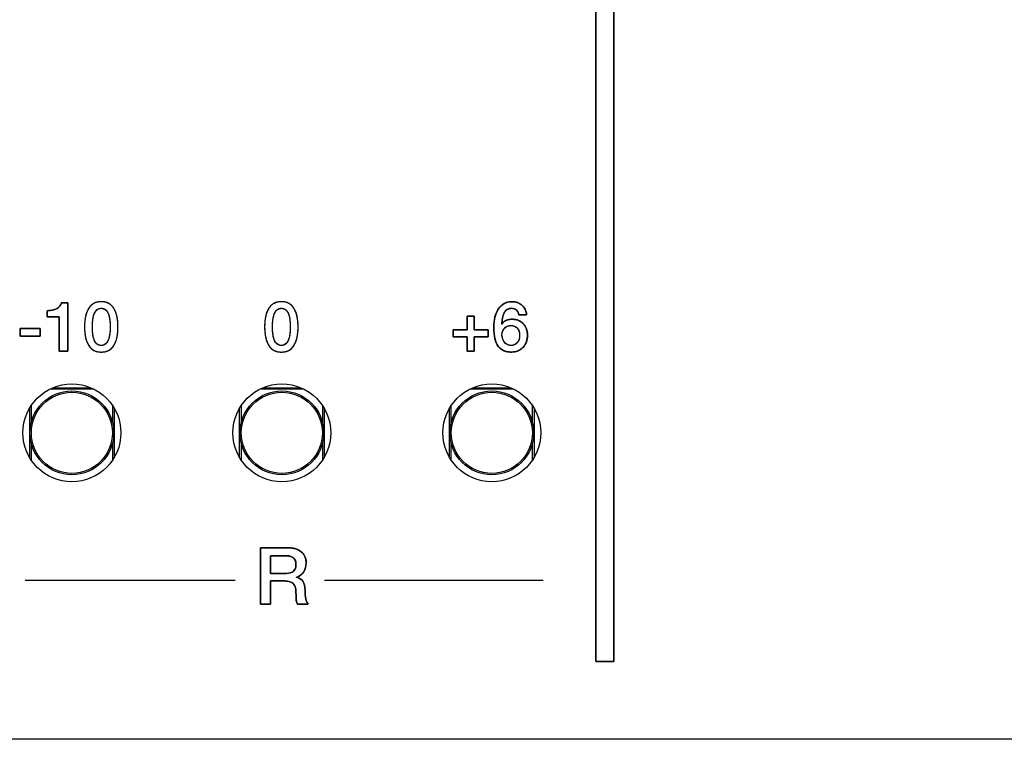
# Model space of a CAD drawing. Units: millimetres. Extents: x 5 to 1169, y 20 to 821.
# Drawn here: x 441 to 477, y 638 to 663 of the extents above; entities that cross this region are included whole.
import ezdxf
from ezdxf.enums import TextEntityAlignment as Align

# ---------------------------------------------------------------- set-up
doc = ezdxf.new("R2010")
doc.units = ezdxf.units.MM
for name, color, linetype in [('00-3497-0101_FRO', 7, 'Continuous'), ('02-0190-0102_GUI', 7, 'Continuous'), ('Default', 7, 'Continuous'), ('Seri', 7, 'Continuous')]:
    doc.layers.add(name, color=color, linetype=linetype)
doc.styles.add('SEACAD_Solid_Edge_ISO', font='txt')
doc.styles.add('SEACAD_Solid_Edge_ISOI', font='seisoi.ttf')
doc.dimstyles.new('UNE', dxfattribs={"dimtxt": 10.5, "dimasz": 10.5, "dimexe": 5.25, "dimexo": 0, "dimgap": 2.625, "dimtad": 1, "dimtxsty": 'SEACAD_Solid_Edge_ISO', "dimblk1": '_SE_FILLED', "dimblk2": '_SE_FILLED', "dimsah": 1, "dimcen": 5.25, "dimadec": 0, "dimazin": 0, "dimtfac": 0.7, "dimtdec": 3, "dimtmove": 0, "dimatfit": 3, "dimfxl": 1, "dimarcsym": 0})

# ---------------------------------------------------------------- blocks, each defined once
blk = doc.blocks.new('SE')
at = {"layer": '00-3497-0101_FRO', "color": 7, "linetype": 'Continuous'}
blk.add_line((606.304, 637.575), (127.704, 637.575), dxfattribs=at)
for centre in [(443.204, 648.525), (450.704, 648.525), (458.204, 648.525)]:
    blk.add_circle(centre, 1.75, dxfattribs=at)
at = {"layer": '02-0190-0102_GUI', "color": 7}
for p, q in [((443.996, 650.086), (442.413, 650.086)), ((442.517, 650.134), (443.892, 650.134)), ((451.496, 650.086), (449.913, 650.086)), ((450.017, 650.134), (451.392, 650.134)), ((458.996, 650.086), (457.413, 650.086)), ((457.517, 650.134), (458.892, 650.134)), ((441.697, 647.636), (441.697, 649.414)), ((441.746, 649.493), (441.746, 648.877)), ((444.662, 648.877), (444.662, 649.493)), ((444.711, 649.414), (444.711, 647.636)), ((449.197, 647.636), (449.197, 649.414)), ((449.246, 649.493), (449.246, 648.877)), ((452.162, 648.877), (452.162, 649.493)), ((452.211, 649.414), (452.211, 647.636)), ((456.697, 647.636), (456.697, 649.414)), ((456.746, 649.493), (456.746, 648.877)), ((459.662, 648.877), (459.662, 649.493)), ((459.711, 649.414), (459.711, 647.636)), ((441.746, 648.173), (441.746, 647.557)), ((444.662, 647.557), (444.662, 648.173)), ((449.246, 648.173), (449.246, 647.557)), ((452.162, 647.557), (452.162, 648.173)), ((456.746, 648.173), (456.746, 647.557)), ((459.662, 647.557), (459.662, 648.173))]:
    blk.add_line(p, q, dxfattribs=at)
at = {"layer": '02-0190-0102_GUI', "color": 7, "linetype": 'Continuous'}
for centre in [(443.204, 648.525), (450.704, 648.525), (458.204, 648.525)]:
    blk.add_circle(centre, 1.5, dxfattribs=at)
at = {"layer": '02-0190-0102_GUI', "color": 7}
for centre in [(443.204, 648.525), (450.704, 648.525), (458.204, 648.525)]:
    blk.add_circle(centre, 1.448, dxfattribs=at)
blk = doc.blocks.new('DMBLK28')
at = {"layer": 'Default', "linetype": 'Continuous'}
for points in [[(136.204, 728.858), (125.704, 727.108), (136.204, 725.358)], [(597.804, 728.858), (597.804, 725.358), (608.304, 727.108)]]:
    blk.add_hatch(color=7, dxfattribs=at).paths.add_polyline_path(points)
at = {"layer": 'Default', "color": 7, "linetype": 'Continuous'}
for p, q in [((125.704, 679.575), (125.704, 732.358)), ((608.304, 659.575), (608.304, 732.358)), ((125.704, 727.108), (608.304, 727.108))]:
    blk.add_line(p, q, dxfattribs=at)
at = {"layer": 'Default', "color": 7, "linetype": 'Continuous', "style": 'SEACAD_Solid_Edge_ISOI'}
blk.add_text('482,6', height=10.5, dxfattribs=at).set_placement((342.957, 740.233), align=Align.TOP_LEFT)
blk = doc.blocks.new('_SE_FILLED')
at = {"color": 0}
blk.add_line((0, 0), (-1, 0), dxfattribs=at)
blk.add_solid([(0, 0), (-1, -0.1665), (-1, 0.1665), (0, 0)], dxfattribs=at)

msp = doc.modelspace()

# ---------------------------------------------------------------- linework, layer by layer
at = {"layer": 'Seri', "color": 7, "linetype": 'Continuous'}
for points, degree, knots in [([(462.567, 640.353), (462.564, 640.353), (462.555, 640.353), (462.541, 640.353), (462.522, 640.353), (462.499, 640.353), (462.472, 640.353), (462.442, 640.353), (462.409, 640.353), (462.374, 640.353), (462.338, 640.353), (462.3, 640.353), (462.261, 640.353), (462.222, 640.353), (462.183, 640.353), (462.145, 640.353), (462.109, 640.353), (462.074, 640.353), (462.041, 640.353), (462.011, 640.353), (461.984, 640.353), (461.961, 640.353), (461.942, 640.353), (461.928, 640.353), (461.92, 640.353), (461.917, 640.353), (461.917, 640.531), (461.917, 641.045), (461.917, 641.866), (461.917, 642.966), (461.917, 644.314), (461.917, 645.881), (461.917, 647.639), (461.917, 649.558), (461.917, 651.608), (461.917, 653.76), (461.917, 655.986), (461.917, 658.255), (461.917, 660.54), (461.917, 662.809), (461.917, 665.035), (461.917, 667.187), (461.917, 669.237), (461.917, 671.156), (461.917, 672.914), (461.917, 674.481), (461.917, 675.829), (461.917, 676.929), (461.917, 677.75), (461.917, 678.264), (461.917, 678.442), (461.92, 678.442), (461.928, 678.442), (461.942, 678.442), (461.961, 678.442), (461.984, 678.442), (462.011, 678.442), (462.041, 678.442), (462.074, 678.442), (462.109, 678.442), (462.145, 678.442), (462.183, 678.442), (462.222, 678.442), (462.261, 678.442), (462.3, 678.442), (462.338, 678.442), (462.374, 678.442), (462.409, 678.442), (462.442, 678.442), (462.472, 678.442), (462.499, 678.442), (462.522, 678.442), (462.541, 678.442), (462.555, 678.442), (462.564, 678.442), (462.567, 678.442), (462.567, 678.264), (462.567, 677.75), (462.567, 676.929), (462.567, 675.829), (462.567, 674.481), (462.567, 672.914), (462.567, 671.156), (462.567, 669.237), (462.567, 667.187), (462.567, 665.035), (462.567, 662.809), (462.567, 660.54), (462.567, 658.255), (462.567, 655.986), (462.567, 653.76), (462.567, 651.608), (462.567, 649.558), (462.567, 647.639), (462.567, 645.881), (462.567, 644.314), (462.567, 642.966), (462.567, 641.866), (462.567, 641.045), (462.567, 640.531), (462.567, 640.353)], 1, [0, 0, 0.000039, 0.000152, 0.000333, 0.000576, 0.000872, 0.001218, 0.001605, 0.002027, 0.002479, 0.002953, 0.003443, 0.003943, 0.004446, 0.004946, 0.005436, 0.00591, 0.006362, 0.006784, 0.007172, 0.007517, 0.007814, 0.008056, 0.008237, 0.00835, 0.008389, 0.010686, 0.017325, 0.027928, 0.042118, 0.059517, 0.079748, 0.102432, 0.127194, 0.153654, 0.181436, 0.210162, 0.239454, 0.268935, 0.298227, 0.326953, 0.354735, 0.381195, 0.405957, 0.428642, 0.448872, 0.466272, 0.480461, 0.491064, 0.497703, 0.5, 0.500039, 0.500152, 0.500333, 0.500576, 0.500872, 0.501218, 0.501605, 0.502027, 0.502479, 0.502953, 0.503443, 0.503943, 0.504446, 0.504946, 0.505436, 0.50591, 0.506362, 0.506784, 0.507172, 0.507517, 0.507814, 0.508056, 0.508237, 0.50835, 0.508389, 0.510686, 0.517325, 0.527928, 0.542118, 0.559517, 0.579748, 0.602432, 0.627194, 0.653654, 0.681436, 0.710162, 0.739454, 0.768935, 0.798227, 0.826953, 0.854735, 0.881195, 0.905957, 0.928642, 0.948872, 0.966272, 0.980461, 0.991064, 0.997703, 1, 1]), ([(443.055, 651.446), (443.049, 651.446), (443.034, 651.446), (443.01, 651.446), (442.98, 651.446), (442.946, 651.446), (442.91, 651.446), (442.873, 651.446), (442.838, 651.446), (442.805, 651.446), (442.778, 651.446), (442.759, 651.446), (442.748, 651.446), (442.746, 651.451), (442.746, 651.494), (442.747, 651.573), (442.747, 651.679), (442.747, 651.806), (442.747, 651.946), (442.748, 652.092), (442.748, 652.236), (442.748, 652.371), (442.748, 652.488), (442.749, 652.582), (442.749, 652.643), (442.749, 652.666), (442.741, 652.666), (442.72, 652.666), (442.687, 652.666), (442.646, 652.666), (442.599, 652.666), (442.549, 652.666), (442.498, 652.666), (442.45, 652.666), (442.405, 652.666), (442.368, 652.666), (442.341, 652.666), (442.326, 652.666), (442.324, 652.667), (442.324, 652.674), (442.324, 652.689), (442.324, 652.708), (442.324, 652.731), (442.324, 652.757), (442.324, 652.783), (442.324, 652.81), (442.324, 652.834), (442.324, 652.855), (442.324, 652.873), (442.324, 652.884), (442.324, 652.888), (442.357, 652.888), (442.389, 652.89), (442.419, 652.892), (442.449, 652.895), (442.478, 652.899), (442.506, 652.905), (442.533, 652.911), (442.559, 652.918), (442.584, 652.926), (442.608, 652.934), (442.631, 652.944), (442.653, 652.955), (442.674, 652.967), (442.694, 652.979), (442.712, 652.992), (442.73, 653.007), (442.746, 653.022), (442.761, 653.038), (442.774, 653.055), (442.786, 653.072), (442.797, 653.091), (442.807, 653.111), (442.815, 653.131), (442.822, 653.152), (442.828, 653.174), (442.832, 653.174), (442.843, 653.174), (442.861, 653.174), (442.883, 653.174), (442.908, 653.174), (442.935, 653.174), (442.962, 653.174), (442.988, 653.174), (443.012, 653.174), (443.031, 653.174), (443.046, 653.174), (443.054, 653.174), (443.055, 653.166), (443.055, 653.106), (443.055, 652.994), (443.055, 652.844), (443.055, 652.663), (443.055, 652.465), (443.055, 652.258), (443.055, 652.054), (443.055, 651.863), (443.055, 651.697), (443.055, 651.564), (443.055, 651.477), (443.055, 651.446)], 1, [0, 0, 0.001179, 0.004452, 0.009419, 0.015682, 0.022841, 0.030499, 0.038257, 0.045716, 0.052477, 0.058141, 0.062311, 0.064587, 0.065822, 0.074815, 0.091292, 0.113678, 0.140395, 0.16987, 0.200527, 0.230789, 0.259083, 0.283831, 0.303459, 0.316391, 0.321052, 0.322675, 0.327177, 0.33401, 0.342626, 0.352476, 0.363012, 0.373685, 0.383946, 0.393248, 0.401041, 0.406778, 0.409909, 0.410379, 0.412017, 0.415019, 0.419096, 0.423963, 0.429331, 0.434915, 0.440427, 0.445581, 0.450089, 0.453664, 0.456019, 0.456868, 0.463745, 0.470423, 0.476911, 0.483214, 0.489341, 0.4953, 0.501099, 0.506749, 0.51226, 0.517644, 0.522911, 0.528076, 0.533143, 0.538077, 0.54289, 0.547602, 0.552233, 0.556805, 0.561341, 0.565864, 0.570397, 0.574964, 0.579588, 0.58429, 0.589092, 0.58996, 0.592368, 0.596024, 0.600633, 0.605903, 0.611539, 0.617249, 0.622738, 0.627714, 0.631883, 0.634952, 0.636627, 0.638339, 0.651083, 0.674431, 0.706151, 0.74401, 0.785776, 0.829216, 0.872098, 0.912189, 0.947258, 0.975071, 0.993396, 1, 1]), ([(442.324, 652.888), (442.462, 652.888), (442.576, 652.912), (442.664, 652.961), (442.752, 653.009), (442.806, 653.08), (442.828, 653.174)], 3, [0, 0, 0, 0, 0.5, 0.5, 0.5, 1, 1, 1, 1]), ([(444.85, 652.31), (444.85, 652.02), (444.801, 651.798), (444.702, 651.643), (444.603, 651.488), (444.454, 651.411), (444.253, 651.411), (444.055, 651.411), (443.906, 651.489), (443.806, 651.644), (443.705, 651.8), (443.655, 652.022), (443.655, 652.31), (443.655, 652.598), (443.705, 652.82), (443.806, 652.975), (443.906, 653.131), (444.056, 653.209), (444.255, 653.209), (444.453, 653.209), (444.601, 653.131), (444.701, 652.974), (444.801, 652.818), (444.85, 652.596), (444.85, 652.31)], 3, [0, 0, 0, 0, 0.125, 0.125, 0.125, 0.25, 0.25, 0.25, 0.375, 0.375, 0.375, 0.5, 0.5, 0.5, 0.625, 0.625, 0.625, 0.75, 0.75, 0.75, 0.875, 0.875, 0.875, 1, 1, 1, 1]), ([(444.85, 652.31), (444.849, 652.242), (444.847, 652.176), (444.842, 652.113), (444.835, 652.053), (444.827, 651.995), (444.816, 651.939), (444.804, 651.887), (444.79, 651.837), (444.774, 651.789), (444.755, 651.744), (444.736, 651.702), (444.714, 651.662), (444.69, 651.625), (444.664, 651.591), (444.637, 651.56), (444.607, 651.531), (444.576, 651.506), (444.542, 651.484), (444.507, 651.465), (444.469, 651.448), (444.43, 651.435), (444.389, 651.424), (444.345, 651.417), (444.3, 651.413), (444.253, 651.411), (444.206, 651.413), (444.162, 651.417), (444.119, 651.424), (444.078, 651.435), (444.039, 651.448), (444.002, 651.465), (443.967, 651.484), (443.933, 651.507), (443.902, 651.532), (443.872, 651.56), (443.844, 651.592), (443.818, 651.626), (443.794, 651.663), (443.772, 651.703), (443.752, 651.746), (443.733, 651.791), (443.717, 651.838), (443.702, 651.888), (443.69, 651.941), (443.679, 651.996), (443.671, 652.054), (443.664, 652.114), (443.659, 652.177), (443.656, 652.242), (443.655, 652.31), (443.656, 652.378), (443.659, 652.443), (443.664, 652.506), (443.671, 652.566), (443.679, 652.624), (443.69, 652.679), (443.702, 652.732), (443.717, 652.782), (443.733, 652.829), (443.752, 652.874), (443.772, 652.917), (443.794, 652.956), (443.818, 652.994), (443.844, 653.028), (443.872, 653.059), (443.902, 653.088), (443.933, 653.113), (443.967, 653.136), (444.003, 653.155), (444.04, 653.172), (444.079, 653.185), (444.12, 653.195), (444.163, 653.203), (444.208, 653.207), (444.255, 653.209), (444.302, 653.207), (444.346, 653.203), (444.389, 653.195), (444.43, 653.185), (444.469, 653.171), (444.506, 653.155), (444.541, 653.135), (444.574, 653.113), (444.606, 653.087), (444.635, 653.059), (444.663, 653.027), (444.689, 652.993), (444.713, 652.955), (444.735, 652.915), (444.755, 652.873), (444.773, 652.828), (444.789, 652.78), (444.803, 652.73), (444.816, 652.677), (444.826, 652.622), (444.835, 652.565), (444.842, 652.505), (444.847, 652.442), (444.849, 652.377), (444.85, 652.31)], 1, [0, 0, 0.013987, 0.027454, 0.040413, 0.052879, 0.064866, 0.076393, 0.087481, 0.098151, 0.10843, 0.118345, 0.127928, 0.137214, 0.146236, 0.154995, 0.163536, 0.171916, 0.180198, 0.188444, 0.196719, 0.205087, 0.213609, 0.222343, 0.231345, 0.240663, 0.250342, 0.259873, 0.269063, 0.277956, 0.286603, 0.29506, 0.303384, 0.311637, 0.319883, 0.328184, 0.336602, 0.345196, 0.354022, 0.36312, 0.372471, 0.382103, 0.392053, 0.402352, 0.413029, 0.42411, 0.435617, 0.447571, 0.459991, 0.472893, 0.486292, 0.500202, 0.514111, 0.52751, 0.540412, 0.552832, 0.564786, 0.576294, 0.587374, 0.598051, 0.60835, 0.6183, 0.627933, 0.637283, 0.646381, 0.655212, 0.663815, 0.672248, 0.68057, 0.688844, 0.697133, 0.7055, 0.714006, 0.72271, 0.731667, 0.740926, 0.750533, 0.760058, 0.76924, 0.778125, 0.786764, 0.795211, 0.803527, 0.811772, 0.820011, 0.828308, 0.836724, 0.845319, 0.85415, 0.863258, 0.872618, 0.882256, 0.892206, 0.9025, 0.913164, 0.924224, 0.935703, 0.947619, 0.959992, 0.972837, 0.986169, 1, 1]), ([(451.284, 652.31), (451.284, 652.02), (451.234, 651.798), (451.135, 651.643), (451.037, 651.488), (450.887, 651.411), (450.686, 651.411), (450.488, 651.411), (450.339, 651.489), (450.239, 651.644), (450.139, 651.8), (450.088, 652.022), (450.088, 652.31), (450.088, 652.598), (450.139, 652.82), (450.239, 652.975), (450.339, 653.131), (450.489, 653.209), (450.688, 653.209), (450.886, 653.209), (451.035, 653.131), (451.134, 652.974), (451.234, 652.818), (451.284, 652.596), (451.284, 652.31)], 3, [0, 0, 0, 0, 0.125, 0.125, 0.125, 0.25, 0.25, 0.25, 0.375, 0.375, 0.375, 0.5, 0.5, 0.5, 0.625, 0.625, 0.625, 0.75, 0.75, 0.75, 0.875, 0.875, 0.875, 1, 1, 1, 1]), ([(451.284, 652.31), (451.283, 652.242), (451.28, 652.176), (451.275, 652.113), (451.268, 652.053), (451.26, 651.995), (451.249, 651.939), (451.237, 651.887), (451.223, 651.837), (451.207, 651.789), (451.189, 651.744), (451.169, 651.702), (451.147, 651.662), (451.123, 651.625), (451.098, 651.591), (451.07, 651.56), (451.04, 651.531), (451.009, 651.506), (450.975, 651.484), (450.94, 651.465), (450.902, 651.448), (450.863, 651.435), (450.822, 651.424), (450.778, 651.417), (450.733, 651.413), (450.686, 651.411), (450.639, 651.413), (450.595, 651.417), (450.552, 651.424), (450.511, 651.435), (450.472, 651.448), (450.435, 651.465), (450.4, 651.484), (450.366, 651.507), (450.335, 651.532), (450.305, 651.56), (450.277, 651.592), (450.251, 651.626), (450.227, 651.663), (450.205, 651.703), (450.185, 651.746), (450.166, 651.791), (450.15, 651.838), (450.136, 651.888), (450.123, 651.941), (450.112, 651.996), (450.104, 652.054), (450.097, 652.114), (450.092, 652.177), (450.089, 652.242), (450.088, 652.31), (450.089, 652.378), (450.092, 652.443), (450.097, 652.506), (450.104, 652.566), (450.112, 652.624), (450.123, 652.679), (450.136, 652.732), (450.15, 652.782), (450.166, 652.829), (450.185, 652.874), (450.205, 652.917), (450.227, 652.956), (450.251, 652.994), (450.277, 653.028), (450.305, 653.059), (450.335, 653.088), (450.367, 653.113), (450.4, 653.136), (450.436, 653.155), (450.473, 653.172), (450.512, 653.185), (450.554, 653.195), (450.597, 653.203), (450.642, 653.207), (450.688, 653.209), (450.735, 653.207), (450.779, 653.203), (450.822, 653.195), (450.863, 653.185), (450.902, 653.171), (450.939, 653.155), (450.974, 653.135), (451.008, 653.113), (451.039, 653.087), (451.069, 653.059), (451.096, 653.027), (451.122, 652.993), (451.146, 652.955), (451.168, 652.915), (451.188, 652.873), (451.206, 652.828), (451.222, 652.78), (451.237, 652.73), (451.249, 652.677), (451.26, 652.622), (451.268, 652.565), (451.275, 652.505), (451.28, 652.442), (451.283, 652.377), (451.284, 652.31)], 1, [0, 0, 0.013987, 0.027454, 0.040413, 0.052879, 0.064866, 0.076393, 0.087481, 0.098151, 0.10843, 0.118345, 0.127928, 0.137214, 0.146236, 0.154995, 0.163536, 0.171916, 0.180198, 0.188444, 0.196719, 0.205087, 0.213609, 0.222343, 0.231345, 0.240663, 0.250342, 0.259873, 0.269063, 0.277956, 0.286603, 0.29506, 0.303384, 0.311637, 0.319883, 0.328184, 0.336602, 0.345196, 0.354022, 0.36312, 0.372471, 0.382103, 0.392053, 0.402352, 0.413029, 0.42411, 0.435617, 0.447571, 0.459991, 0.472893, 0.486292, 0.500202, 0.514111, 0.52751, 0.540412, 0.552832, 0.564786, 0.576294, 0.587374, 0.598051, 0.60835, 0.6183, 0.627933, 0.637283, 0.646381, 0.655212, 0.663815, 0.672248, 0.68057, 0.688844, 0.697133, 0.7055, 0.714006, 0.72271, 0.731667, 0.740926, 0.750533, 0.760058, 0.76924, 0.778125, 0.786764, 0.795211, 0.803527, 0.811772, 0.820011, 0.828308, 0.836724, 0.845319, 0.85415, 0.863258, 0.872618, 0.882256, 0.892206, 0.9025, 0.913164, 0.924224, 0.935703, 0.947619, 0.959992, 0.972837, 0.986169, 1, 1]), ([(459.477, 652.011), (459.477, 651.833), (459.424, 651.689), (459.318, 651.578), (459.211, 651.467), (459.072, 651.411), (458.899, 651.411), (458.692, 651.411), (458.537, 651.479), (458.435, 651.614), (458.328, 651.755), (458.274, 651.98), (458.274, 652.288), (458.274, 652.568), (458.331, 652.791), (458.445, 652.958), (458.558, 653.125), (458.718, 653.209), (458.924, 653.209), (459.057, 653.209), (459.171, 653.17), (459.267, 653.093), (459.372, 653.007), (459.432, 652.889), (459.447, 652.737)], 3, [0, 0, 0, 0, 0.125, 0.125, 0.125, 0.25, 0.25, 0.25, 0.375, 0.375, 0.375, 0.5, 0.5, 0.5, 0.625, 0.625, 0.625, 0.75, 0.75, 0.75, 0.875, 0.875, 0.875, 1, 1, 1, 1]), ([(459.477, 652.011), (459.472, 651.923), (459.458, 651.841), (459.435, 651.765), (459.403, 651.695), (459.362, 651.63), (459.311, 651.571), (459.253, 651.52), (459.19, 651.479), (459.121, 651.448), (459.046, 651.426), (458.965, 651.414), (458.874, 651.411), (458.775, 651.42), (458.685, 651.44), (458.605, 651.472), (458.533, 651.516), (458.47, 651.571), (458.416, 651.64), (458.369, 651.724), (458.332, 651.823), (458.304, 651.937), (458.285, 652.064), (458.276, 652.207), (458.275, 652.354), (458.285, 652.487), (458.304, 652.61), (458.334, 652.724), (458.373, 652.828), (458.422, 652.922), (458.48, 653.006), (458.547, 653.075), (458.621, 653.13), (458.704, 653.171), (458.795, 653.197), (458.893, 653.208), (458.971, 653.207), (459.035, 653.199), (459.096, 653.184), (459.153, 653.163), (459.207, 653.135), (459.258, 653.1), (459.309, 653.055), (459.352, 653.004), (459.387, 652.947), (459.415, 652.884), (459.435, 652.816), (459.447, 652.742), (459.428, 652.737), (459.375, 652.737), (459.306, 652.737), (459.237, 652.737), (459.185, 652.737), (459.165, 652.74), (459.157, 652.78), (459.146, 652.817), (459.132, 652.849), (459.115, 652.877), (459.096, 652.902), (459.074, 652.922), (459.05, 652.939), (459.025, 652.952), (458.998, 652.962), (458.97, 652.97), (458.94, 652.973), (458.899, 652.974), (458.837, 652.966), (458.782, 652.947), (458.733, 652.918), (458.691, 652.878), (458.655, 652.828), (458.63, 652.778), (458.614, 652.731), (458.599, 652.674), (458.585, 652.607), (458.573, 652.53), (458.563, 652.443), (458.567, 652.413), (458.584, 652.436), (458.6, 652.457), (458.616, 652.474), (458.631, 652.488), (458.645, 652.499), (458.676, 652.519), (458.719, 652.541), (458.764, 652.558), (458.813, 652.57), (458.865, 652.578), (458.92, 652.581), (458.995, 652.579), (459.071, 652.567), (459.141, 652.547), (459.206, 652.517), (459.266, 652.478), (459.32, 652.43), (459.368, 652.374), (459.407, 652.313), (459.438, 652.246), (459.459, 652.173), (459.472, 652.095), (459.477, 652.011)], 1, [0, 0, 0.012707, 0.024728, 0.036239, 0.047437, 0.058537, 0.069757, 0.080864, 0.091798, 0.102797, 0.114097, 0.125916, 0.138984, 0.153357, 0.166684, 0.179247, 0.191381, 0.203458, 0.216087, 0.23004, 0.245325, 0.262204, 0.280869, 0.301467, 0.322741, 0.342047, 0.36011, 0.377078, 0.393125, 0.408459, 0.423198, 0.437111, 0.450509, 0.463809, 0.477436, 0.491786, 0.503022, 0.512355, 0.521397, 0.530269, 0.539102, 0.548028, 0.55775, 0.567446, 0.577141, 0.587036, 0.597321, 0.608166, 0.610969, 0.618546, 0.628522, 0.638497, 0.646074, 0.648947, 0.654931, 0.660442, 0.665536, 0.670285, 0.674777, 0.679112, 0.683336, 0.687488, 0.691626, 0.695811, 0.700101, 0.706036, 0.715071, 0.723522, 0.73174, 0.740105, 0.748978, 0.757148, 0.764327, 0.772828, 0.782688, 0.793934, 0.806581, 0.811048, 0.815249, 0.819023, 0.822383, 0.825345, 0.827929, 0.833223, 0.840168, 0.847244, 0.854538, 0.862125, 0.870076, 0.880883, 0.891936, 0.902531, 0.912873, 0.923182, 0.933683, 0.944314, 0.954846, 0.965485, 0.976435, 0.987885, 1, 1]), ([(444.571, 652.31), (444.571, 652.524), (444.546, 652.688), (444.495, 652.803), (444.444, 652.917), (444.363, 652.974), (444.253, 652.974), (444.146, 652.974), (444.066, 652.917), (444.014, 652.801), (443.963, 652.686), (443.937, 652.522), (443.937, 652.31), (443.937, 652.096), (443.962, 651.932), (444.013, 651.817), (444.064, 651.703), (444.145, 651.646), (444.255, 651.646), (444.362, 651.646), (444.442, 651.703), (444.494, 651.819), (444.545, 651.934), (444.571, 652.098), (444.571, 652.31)], 3, [0, 0, 0, 0, 0.125, 0.125, 0.125, 0.25, 0.25, 0.25, 0.375, 0.375, 0.375, 0.5, 0.5, 0.5, 0.625, 0.625, 0.625, 0.75, 0.75, 0.75, 0.875, 0.875, 0.875, 1, 1, 1, 1]), ([(444.571, 652.31), (444.571, 652.36), (444.569, 652.409), (444.567, 652.455), (444.563, 652.5), (444.559, 652.543), (444.554, 652.584), (444.547, 652.623), (444.54, 652.66), (444.532, 652.695), (444.522, 652.728), (444.512, 652.759), (444.501, 652.789), (444.488, 652.816), (444.475, 652.841), (444.461, 652.864), (444.445, 652.885), (444.428, 652.904), (444.41, 652.92), (444.391, 652.935), (444.371, 652.947), (444.35, 652.957), (444.327, 652.964), (444.303, 652.97), (444.279, 652.973), (444.253, 652.974), (444.228, 652.973), (444.204, 652.97), (444.18, 652.964), (444.158, 652.957), (444.138, 652.947), (444.118, 652.934), (444.099, 652.92), (444.081, 652.903), (444.065, 652.885), (444.049, 652.864), (444.034, 652.84), (444.021, 652.815), (444.008, 652.787), (443.997, 652.758), (443.986, 652.726), (443.977, 652.693), (443.968, 652.658), (443.961, 652.621), (443.955, 652.582), (443.949, 652.542), (443.945, 652.499), (443.941, 652.454), (443.939, 652.408), (443.937, 652.36), (443.937, 652.31), (443.937, 652.26), (443.939, 652.211), (443.941, 652.164), (443.944, 652.12), (443.949, 652.077), (443.954, 652.036), (443.961, 651.997), (443.968, 651.96), (443.976, 651.925), (443.986, 651.892), (443.996, 651.861), (444.007, 651.831), (444.02, 651.804), (444.033, 651.779), (444.047, 651.755), (444.063, 651.735), (444.08, 651.716), (444.098, 651.699), (444.117, 651.685), (444.137, 651.673), (444.158, 651.663), (444.181, 651.656), (444.205, 651.65), (444.229, 651.647), (444.255, 651.646), (444.28, 651.647), (444.304, 651.65), (444.328, 651.656), (444.349, 651.663), (444.37, 651.673), (444.39, 651.685), (444.409, 651.7), (444.427, 651.716), (444.443, 651.735), (444.459, 651.756), (444.474, 651.78), (444.487, 651.805), (444.5, 651.833), (444.511, 651.862), (444.522, 651.894), (444.531, 651.927), (444.539, 651.962), (444.547, 651.999), (444.553, 652.038), (444.559, 652.078), (444.563, 652.121), (444.567, 652.165), (444.569, 652.212), (444.571, 652.26), (444.571, 652.31)], 1, [0, 0, 0.015439, 0.030299, 0.044585, 0.058307, 0.071472, 0.08409, 0.096172, 0.107731, 0.118782, 0.12934, 0.139426, 0.14906, 0.158263, 0.167024, 0.175376, 0.18337, 0.191065, 0.198527, 0.205827, 0.213041, 0.220248, 0.227529, 0.23496, 0.242612, 0.250554, 0.258264, 0.265713, 0.272968, 0.280105, 0.287201, 0.294335, 0.301586, 0.309027, 0.316728, 0.324751, 0.33315, 0.341973, 0.35125, 0.360947, 0.371079, 0.381666, 0.39273, 0.404285, 0.416347, 0.428929, 0.442042, 0.455697, 0.469902, 0.484665, 0.499994, 0.515433, 0.530293, 0.54458, 0.558302, 0.571468, 0.584087, 0.596172, 0.607734, 0.618789, 0.629353, 0.639445, 0.649087, 0.658291, 0.667047, 0.675394, 0.683385, 0.691078, 0.698538, 0.705836, 0.71305, 0.720257, 0.727537, 0.734968, 0.74262, 0.750562, 0.758272, 0.765721, 0.772976, 0.780112, 0.787206, 0.794339, 0.801589, 0.80903, 0.816731, 0.824755, 0.833157, 0.841984, 0.851263, 0.860958, 0.871088, 0.881675, 0.892737, 0.904292, 0.916353, 0.928935, 0.942048, 0.955703, 0.969908, 0.984671, 1, 1]), ([(451.004, 652.31), (451.004, 652.524), (450.979, 652.688), (450.928, 652.803), (450.877, 652.917), (450.796, 652.974), (450.686, 652.974), (450.579, 652.974), (450.5, 652.917), (450.448, 652.801), (450.396, 652.686), (450.37, 652.522), (450.37, 652.31), (450.37, 652.096), (450.395, 651.932), (450.446, 651.817), (450.497, 651.703), (450.578, 651.646), (450.688, 651.646), (450.795, 651.646), (450.875, 651.703), (450.927, 651.819), (450.979, 651.934), (451.004, 652.098), (451.004, 652.31)], 3, [0, 0, 0, 0, 0.125, 0.125, 0.125, 0.25, 0.25, 0.25, 0.375, 0.375, 0.375, 0.5, 0.5, 0.5, 0.625, 0.625, 0.625, 0.75, 0.75, 0.75, 0.875, 0.875, 0.875, 1, 1, 1, 1]), ([(451.004, 652.31), (451.004, 652.36), (451.002, 652.409), (451, 652.455), (450.997, 652.5), (450.992, 652.543), (450.987, 652.584), (450.98, 652.623), (450.973, 652.66), (450.965, 652.695), (450.955, 652.728), (450.945, 652.759), (450.934, 652.789), (450.922, 652.816), (450.908, 652.841), (450.894, 652.864), (450.878, 652.885), (450.861, 652.904), (450.843, 652.92), (450.824, 652.935), (450.804, 652.947), (450.783, 652.957), (450.76, 652.964), (450.737, 652.97), (450.712, 652.973), (450.686, 652.974), (450.661, 652.973), (450.637, 652.97), (450.614, 652.964), (450.592, 652.957), (450.571, 652.947), (450.551, 652.934), (450.532, 652.92), (450.514, 652.903), (450.498, 652.885), (450.482, 652.864), (450.468, 652.84), (450.454, 652.815), (450.442, 652.787), (450.43, 652.758), (450.42, 652.726), (450.41, 652.693), (450.402, 652.658), (450.394, 652.621), (450.388, 652.582), (450.382, 652.542), (450.378, 652.499), (450.374, 652.454), (450.372, 652.408), (450.37, 652.36), (450.37, 652.31), (450.37, 652.26), (450.372, 652.211), (450.374, 652.164), (450.378, 652.12), (450.382, 652.077), (450.387, 652.036), (450.394, 651.997), (450.401, 651.96), (450.41, 651.925), (450.419, 651.892), (450.429, 651.861), (450.44, 651.831), (450.453, 651.804), (450.466, 651.779), (450.481, 651.755), (450.496, 651.735), (450.513, 651.716), (450.531, 651.699), (450.55, 651.685), (450.57, 651.673), (450.592, 651.663), (450.614, 651.656), (450.638, 651.65), (450.663, 651.647), (450.688, 651.646), (450.714, 651.647), (450.738, 651.65), (450.761, 651.656), (450.783, 651.663), (450.804, 651.673), (450.823, 651.685), (450.842, 651.7), (450.86, 651.716), (450.877, 651.735), (450.892, 651.756), (450.907, 651.78), (450.92, 651.805), (450.933, 651.833), (450.944, 651.862), (450.955, 651.894), (450.964, 651.927), (450.973, 651.962), (450.98, 651.999), (450.987, 652.038), (450.992, 652.078), (450.996, 652.121), (451, 652.165), (451.002, 652.212), (451.004, 652.26), (451.004, 652.31)], 1, [0, 0, 0.015439, 0.030299, 0.044585, 0.058307, 0.071472, 0.08409, 0.096172, 0.107731, 0.118782, 0.12934, 0.139426, 0.14906, 0.158263, 0.167024, 0.175376, 0.18337, 0.191065, 0.198527, 0.205827, 0.213041, 0.220248, 0.227529, 0.23496, 0.242612, 0.250554, 0.258264, 0.265713, 0.272968, 0.280105, 0.287201, 0.294335, 0.301586, 0.309027, 0.316728, 0.324751, 0.33315, 0.341973, 0.35125, 0.360947, 0.371079, 0.381666, 0.39273, 0.404285, 0.416347, 0.428929, 0.442042, 0.455697, 0.469902, 0.484665, 0.499994, 0.515433, 0.530293, 0.54458, 0.558302, 0.571468, 0.584087, 0.596172, 0.607734, 0.618789, 0.629353, 0.639445, 0.649087, 0.658291, 0.667047, 0.675394, 0.683385, 0.691078, 0.698538, 0.705836, 0.71305, 0.720257, 0.727537, 0.734968, 0.74262, 0.750562, 0.758272, 0.765721, 0.772976, 0.780112, 0.787206, 0.794339, 0.801589, 0.80903, 0.816731, 0.824755, 0.833157, 0.841984, 0.851263, 0.860958, 0.871088, 0.881675, 0.892737, 0.904292, 0.916353, 0.928935, 0.942048, 0.955703, 0.969908, 0.984671, 1, 1]), ([(459.166, 652.737), (459.152, 652.821), (459.123, 652.882), (459.078, 652.919), (459.033, 652.956), (458.98, 652.974), (458.919, 652.974), (458.787, 652.974), (458.693, 652.914), (458.637, 652.794), (458.603, 652.72), (458.576, 652.588), (458.558, 652.399), (458.593, 652.452), (458.623, 652.486), (458.65, 652.503), (458.727, 652.555), (458.822, 652.582), (458.934, 652.582), (459.095, 652.582), (459.226, 652.529), (459.326, 652.424), (459.427, 652.318), (459.477, 652.181), (459.477, 652.011)], 3, [0, 0, 0, 0, 0.125, 0.125, 0.125, 0.25, 0.25, 0.25, 0.375, 0.375, 0.375, 0.5, 0.5, 0.5, 0.625, 0.625, 0.625, 0.75, 0.75, 0.75, 0.875, 0.875, 0.875, 1, 1, 1, 1]), ([(457.324, 652.201), (457.324, 652.221), (457.324, 652.273), (457.324, 652.347), (457.324, 652.433), (457.324, 652.521), (457.324, 652.601), (457.324, 652.661), (457.324, 652.693), (457.328, 652.695), (457.35, 652.695), (457.384, 652.695), (457.427, 652.695), (457.472, 652.695), (457.515, 652.695), (457.549, 652.695), (457.571, 652.695), (457.575, 652.693), (457.575, 652.661), (457.575, 652.601), (457.575, 652.521), (457.575, 652.433), (457.575, 652.347), (457.575, 652.273), (457.575, 652.221), (457.575, 652.201), (457.595, 652.201), (457.647, 652.201), (457.722, 652.201), (457.809, 652.201), (457.897, 652.201), (457.977, 652.201), (458.038, 652.201), (458.069, 652.201), (458.072, 652.197), (458.072, 652.175), (458.072, 652.14), (458.072, 652.098), (458.072, 652.053), (458.072, 652.01), (458.072, 651.976), (458.072, 651.954), (458.069, 651.949), (458.038, 651.949), (457.977, 651.949), (457.897, 651.949), (457.809, 651.949), (457.722, 651.949), (457.647, 651.949), (457.595, 651.949), (457.575, 651.949), (457.575, 651.93), (457.575, 651.877), (457.575, 651.801), (457.575, 651.714), (457.575, 651.625), (457.575, 651.544), (457.575, 651.483), (457.575, 651.45), (457.571, 651.448), (457.549, 651.448), (457.515, 651.448), (457.472, 651.448), (457.427, 651.448), (457.384, 651.448), (457.35, 651.448), (457.328, 651.448), (457.324, 651.45), (457.324, 651.483), (457.324, 651.544), (457.324, 651.625), (457.324, 651.714), (457.324, 651.801), (457.324, 651.877), (457.324, 651.93), (457.324, 651.949), (457.304, 651.949), (457.251, 651.949), (457.177, 651.949), (457.09, 651.949), (457.002, 651.949), (456.922, 651.949), (456.861, 651.949), (456.829, 651.949), (456.827, 651.954), (456.827, 651.976), (456.827, 652.01), (456.827, 652.053), (456.827, 652.098), (456.827, 652.14), (456.827, 652.175), (456.827, 652.197), (456.829, 652.201), (456.861, 652.201), (456.922, 652.201), (457.002, 652.201), (457.09, 652.201), (457.177, 652.201), (457.251, 652.201), (457.304, 652.201), (457.324, 652.201)], 1, [0, 0, 0.00395, 0.014427, 0.02937, 0.046717, 0.064408, 0.080381, 0.092576, 0.098931, 0.099962, 0.104313, 0.111292, 0.119847, 0.128928, 0.137484, 0.144462, 0.148813, 0.149845, 0.1562, 0.168394, 0.184368, 0.202058, 0.219406, 0.234348, 0.244825, 0.248776, 0.252745, 0.263273, 0.278288, 0.29572, 0.313496, 0.329547, 0.341801, 0.348187, 0.349219, 0.353568, 0.360544, 0.369096, 0.378174, 0.386726, 0.393702, 0.398051, 0.399083, 0.405469, 0.417723, 0.433774, 0.45155, 0.468982, 0.483997, 0.494525, 0.498495, 0.502504, 0.513138, 0.528305, 0.545912, 0.563867, 0.58008, 0.592457, 0.598907, 0.599942, 0.604293, 0.611272, 0.619827, 0.628908, 0.637464, 0.644442, 0.648793, 0.649828, 0.656278, 0.668655, 0.684868, 0.702824, 0.720431, 0.735597, 0.746231, 0.750241, 0.754211, 0.764741, 0.77976, 0.797195, 0.814975, 0.831029, 0.843285, 0.849672, 0.850705, 0.855054, 0.86203, 0.870582, 0.879659, 0.888211, 0.895187, 0.899536, 0.900569, 0.906956, 0.919212, 0.935266, 0.953046, 0.970481, 0.9855, 0.99603, 1, 1]), ([(441.354, 652.251), (441.357, 652.251), (441.367, 652.251), (441.382, 652.251), (441.403, 652.251), (441.429, 652.251), (441.458, 652.251), (441.492, 652.251), (441.528, 652.251), (441.567, 652.251), (441.607, 652.251), (441.65, 652.251), (441.693, 652.251), (441.736, 652.251), (441.779, 652.251), (441.821, 652.251), (441.862, 652.251), (441.9, 652.251), (441.937, 652.251), (441.97, 652.251), (442, 652.251), (442.025, 652.251), (442.046, 652.251), (442.062, 652.251), (442.071, 652.251), (442.075, 652.251), (442.075, 652.249), (442.075, 652.246), (442.075, 652.24), (442.075, 652.232), (442.075, 652.223), (442.075, 652.212), (442.075, 652.2), (442.075, 652.186), (442.075, 652.172), (442.075, 652.157), (442.075, 652.141), (442.075, 652.125), (442.075, 652.109), (442.075, 652.093), (442.075, 652.078), (442.075, 652.063), (442.075, 652.048), (442.075, 652.035), (442.075, 652.023), (442.075, 652.012), (442.075, 652.002), (442.075, 651.995), (442.075, 651.989), (442.075, 651.985), (442.075, 651.984), (442.071, 651.984), (442.062, 651.984), (442.046, 651.984), (442.025, 651.984), (442, 651.984), (441.97, 651.984), (441.937, 651.984), (441.9, 651.984), (441.862, 651.984), (441.821, 651.984), (441.779, 651.984), (441.736, 651.984), (441.693, 651.984), (441.65, 651.984), (441.607, 651.984), (441.567, 651.984), (441.528, 651.984), (441.492, 651.984), (441.458, 651.984), (441.429, 651.984), (441.403, 651.984), (441.382, 651.984), (441.367, 651.984), (441.357, 651.984), (441.354, 651.984), (441.354, 651.985), (441.354, 651.989), (441.354, 651.995), (441.354, 652.002), (441.354, 652.012), (441.354, 652.023), (441.354, 652.035), (441.354, 652.048), (441.354, 652.063), (441.354, 652.078), (441.354, 652.093), (441.354, 652.109), (441.354, 652.125), (441.354, 652.141), (441.354, 652.157), (441.354, 652.172), (441.354, 652.186), (441.354, 652.2), (441.354, 652.212), (441.354, 652.223), (441.354, 652.232), (441.354, 652.24), (441.354, 652.246), (441.354, 652.249), (441.354, 652.251)], 1, [0, 0, 0.001705, 0.006634, 0.014507, 0.025042, 0.03796, 0.052981, 0.069824, 0.088208, 0.107854, 0.128481, 0.149809, 0.171557, 0.193446, 0.215194, 0.236522, 0.257149, 0.276795, 0.295179, 0.312022, 0.327043, 0.339961, 0.350496, 0.358369, 0.363298, 0.365003, 0.365634, 0.367457, 0.370368, 0.374265, 0.379043, 0.384598, 0.390827, 0.397627, 0.404893, 0.412522, 0.42041, 0.428454, 0.436549, 0.444593, 0.452481, 0.46011, 0.467376, 0.474176, 0.480405, 0.48596, 0.490738, 0.494635, 0.497546, 0.499369, 0.5, 0.501705, 0.506634, 0.514507, 0.525042, 0.53796, 0.552981, 0.569824, 0.588208, 0.607854, 0.628481, 0.649809, 0.671557, 0.693446, 0.715194, 0.736522, 0.757149, 0.776795, 0.795179, 0.812022, 0.827043, 0.839961, 0.850496, 0.858369, 0.863298, 0.865003, 0.865634, 0.867457, 0.870368, 0.874265, 0.879043, 0.884598, 0.890827, 0.897627, 0.904893, 0.912522, 0.92041, 0.928454, 0.936549, 0.944593, 0.952481, 0.96011, 0.967376, 0.974176, 0.980405, 0.98596, 0.990738, 0.994635, 0.997546, 0.999369, 1, 1]), ([(458.566, 652.009), (458.585, 651.907), (458.612, 651.83), (458.645, 651.779), (458.707, 651.69), (458.789, 651.646), (458.892, 651.646), (458.98, 651.646), (459.054, 651.679), (459.111, 651.747), (459.169, 651.814), (459.198, 651.901), (459.198, 652.006), (459.198, 652.115), (459.17, 652.201), (459.115, 652.264), (459.06, 652.328), (458.985, 652.359), (458.892, 652.359), (458.785, 652.359), (458.701, 652.321), (458.642, 652.246), (458.591, 652.18), (458.566, 652.101), (458.566, 652.009)], 3, [0, 0, 0, 0, 0.125, 0.125, 0.125, 0.25, 0.25, 0.25, 0.375, 0.375, 0.375, 0.5, 0.5, 0.5, 0.625, 0.625, 0.625, 0.75, 0.75, 0.75, 0.875, 0.875, 0.875, 1, 1, 1, 1]), ([(458.566, 652.009), (458.57, 651.985), (458.576, 651.962), (458.581, 651.94), (458.587, 651.919), (458.592, 651.898), (458.599, 651.879), (458.605, 651.861), (458.612, 651.844), (458.618, 651.828), (458.626, 651.813), (458.633, 651.799), (458.641, 651.785), (458.652, 651.769), (458.668, 651.749), (458.685, 651.731), (458.702, 651.715), (458.72, 651.7), (458.739, 651.687), (458.758, 651.676), (458.779, 651.667), (458.8, 651.659), (458.821, 651.653), (458.844, 651.649), (458.867, 651.647), (458.892, 651.646), (458.913, 651.646), (458.933, 651.648), (458.953, 651.651), (458.972, 651.656), (458.991, 651.662), (459.009, 651.669), (459.026, 651.677), (459.043, 651.687), (459.059, 651.698), (459.075, 651.71), (459.09, 651.724), (459.104, 651.739), (459.118, 651.755), (459.131, 651.772), (459.142, 651.79), (459.153, 651.808), (459.162, 651.827), (459.171, 651.847), (459.178, 651.868), (459.184, 651.889), (459.189, 651.911), (459.193, 651.934), (459.196, 651.957), (459.197, 651.981), (459.198, 652.006), (459.197, 652.032), (459.196, 652.057), (459.193, 652.081), (459.189, 652.104), (459.185, 652.126), (459.179, 652.147), (459.172, 652.167), (459.164, 652.187), (459.155, 652.206), (459.145, 652.223), (459.134, 652.24), (459.122, 652.257), (459.108, 652.272), (459.094, 652.286), (459.08, 652.298), (459.064, 652.31), (459.048, 652.32), (459.031, 652.33), (459.013, 652.337), (458.995, 652.344), (458.976, 652.35), (458.956, 652.354), (458.935, 652.357), (458.914, 652.359), (458.892, 652.359), (458.866, 652.359), (458.842, 652.356), (458.819, 652.353), (458.796, 652.348), (458.775, 652.341), (458.754, 652.333), (458.734, 652.324), (458.715, 652.313), (458.698, 652.3), (458.681, 652.287), (458.665, 652.271), (458.649, 652.255), (458.636, 652.238), (458.625, 652.221), (458.615, 652.205), (458.605, 652.187), (458.597, 652.169), (458.59, 652.151), (458.583, 652.132), (458.578, 652.113), (458.573, 652.093), (458.57, 652.073), (458.568, 652.052), (458.566, 652.031), (458.566, 652.009)], 1, [0, 0, 0.01148, 0.022537, 0.033175, 0.043398, 0.053211, 0.06262, 0.071633, 0.080255, 0.088497, 0.096368, 0.10388, 0.111046, 0.120559, 0.132363, 0.143794, 0.154907, 0.165764, 0.176432, 0.186978, 0.197476, 0.207998, 0.218617, 0.229404, 0.240425, 0.251744, 0.261612, 0.271239, 0.280664, 0.289933, 0.29909, 0.308185, 0.317266, 0.326383, 0.335583, 0.344915, 0.354422, 0.364149, 0.374091, 0.384018, 0.393926, 0.403853, 0.413837, 0.423917, 0.43413, 0.444511, 0.455095, 0.465914, 0.476996, 0.488371, 0.500065, 0.512085, 0.52372, 0.534993, 0.545929, 0.556557, 0.566908, 0.577013, 0.58691, 0.596635, 0.606229, 0.615733, 0.62519, 0.634619, 0.643899, 0.653044, 0.662101, 0.671119, 0.680148, 0.689237, 0.698434, 0.707786, 0.717337, 0.727129, 0.7372, 0.747586, 0.759417, 0.770859, 0.781957, 0.79276, 0.803323, 0.813701, 0.823956, 0.83415, 0.844346, 0.854607, 0.864997, 0.875574, 0.885628, 0.894926, 0.904172, 0.913396, 0.922625, 0.931888, 0.941214, 0.950632, 0.960167, 0.969847, 0.979697, 0.98974, 1, 1]), ([(450.295, 643.232), (450.295, 643.168), (450.295, 643.009), (450.295, 642.805), (450.295, 642.603), (450.295, 642.453), (450.294, 642.402), (450.261, 642.402), (450.191, 642.402), (450.103, 642.402), (450.018, 642.402), (449.958, 642.402), (449.942, 642.412), (449.942, 642.631), (449.941, 643.054), (449.94, 643.56), (449.94, 644.032), (449.939, 644.349), (449.949, 644.417), (450.07, 644.417), (450.283, 644.417), (450.529, 644.417), (450.752, 644.417), (450.893, 644.417), (450.964, 644.416), (451.06, 644.408), (451.149, 644.392), (451.23, 644.368), (451.304, 644.336), (451.37, 644.295), (451.429, 644.247), (451.477, 644.192), (451.516, 644.131), (451.544, 644.064), (451.562, 643.991), (451.57, 643.911), (451.569, 643.84), (451.563, 643.777), (451.552, 643.718), (451.535, 643.662), (451.514, 643.609), (451.487, 643.56), (451.455, 643.515), (451.419, 643.475), (451.378, 643.44), (451.332, 643.409), (451.282, 643.384), (451.227, 643.363), (451.315, 643.336), (451.394, 643.289), (451.456, 643.222), (451.5, 643.134), (451.526, 643.025), (451.534, 642.901), (451.535, 642.839), (451.537, 642.78), (451.541, 642.725), (451.547, 642.674), (451.555, 642.626), (451.564, 642.582), (451.574, 642.542), (451.586, 642.506), (451.6, 642.473), (451.615, 642.444), (451.631, 642.418), (451.641, 642.402), (451.597, 642.402), (451.517, 642.402), (451.423, 642.402), (451.336, 642.402), (451.279, 642.402), (451.263, 642.409), (451.252, 642.428), (451.243, 642.449), (451.234, 642.471), (451.228, 642.495), (451.223, 642.521), (451.219, 642.549), (451.215, 642.584), (451.213, 642.625), (451.211, 642.674), (451.21, 642.73), (451.209, 642.793), (451.208, 642.862), (451.202, 642.927), (451.19, 642.985), (451.173, 643.037), (451.151, 643.083), (451.123, 643.122), (451.09, 643.155), (451.05, 643.182), (451.002, 643.203), (450.948, 643.219), (450.887, 643.228), (450.82, 643.232), (450.78, 643.232), (450.686, 643.232), (450.561, 643.232), (450.433, 643.232), (450.335, 643.232), (450.295, 643.232)], 1, [0, 0, 0.007175, 0.025033, 0.04807, 0.070784, 0.08767, 0.093341, 0.097048, 0.105022, 0.114923, 0.124411, 0.131146, 0.133268, 0.158002, 0.205536, 0.262504, 0.31554, 0.351281, 0.35899, 0.372612, 0.39652, 0.424238, 0.449289, 0.465197, 0.4731, 0.483975, 0.494132, 0.503679, 0.512749, 0.521493, 0.530021, 0.538246, 0.546346, 0.554539, 0.563036, 0.572025, 0.580024, 0.587139, 0.593946, 0.600506, 0.606887, 0.613161, 0.619349, 0.625443, 0.631535, 0.637717, 0.644077, 0.650696, 0.661032, 0.671431, 0.681717, 0.692774, 0.705327, 0.719385, 0.72639, 0.732986, 0.739181, 0.744981, 0.750396, 0.755437, 0.760114, 0.764443, 0.768443, 0.772137, 0.775556, 0.777649, 0.782575, 0.791603, 0.802241, 0.812001, 0.818392, 0.820319, 0.82278, 0.825334, 0.828001, 0.8308, 0.833748, 0.836947, 0.840864, 0.845571, 0.85107, 0.857365, 0.864457, 0.872241, 0.879548, 0.886235, 0.892381, 0.89809, 0.903492, 0.908783, 0.914248, 0.920068, 0.926388, 0.933323, 0.940958, 0.945435, 0.955945, 0.970081, 0.984419, 0.995534, 1, 1]), ([(450.916, 644.417), (451.119, 644.417), (451.279, 644.37), (451.395, 644.276), (451.512, 644.182), (451.57, 644.052), (451.57, 643.887), (451.57, 643.755), (451.541, 643.643), (451.482, 643.552), (451.422, 643.461), (451.336, 643.397), (451.223, 643.362), (451.43, 643.328), (451.534, 643.175), (451.534, 642.905), (451.534, 642.778), (451.543, 642.674), (451.562, 642.59), (451.581, 642.506), (451.608, 642.444), (451.644, 642.402)], 3, [0, 0, 0, 0, 0.142857, 0.142857, 0.142857, 0.285714, 0.285714, 0.285714, 0.428571, 0.428571, 0.428571, 0.571429, 0.571429, 0.571429, 0.714286, 0.714286, 0.714286, 0.857143, 0.857143, 0.857143, 1, 1, 1, 1]), ([(450.295, 643.5), (450.299, 643.5), (450.311, 643.5), (450.329, 643.5), (450.354, 643.5), (450.384, 643.5), (450.418, 643.5), (450.455, 643.5), (450.495, 643.5), (450.537, 643.5), (450.58, 643.5), (450.622, 643.5), (450.664, 643.5), (450.704, 643.5), (450.741, 643.5), (450.775, 643.5), (450.805, 643.5), (450.83, 643.5), (450.848, 643.5), (450.86, 643.5), (450.864, 643.5), (450.898, 643.501), (450.93, 643.503), (450.96, 643.507), (450.989, 643.513), (451.015, 643.52), (451.04, 643.529), (451.064, 643.539), (451.085, 643.551), (451.105, 643.565), (451.123, 643.58), (451.139, 643.597), (451.154, 643.616), (451.167, 643.636), (451.178, 643.658), (451.188, 643.681), (451.195, 643.706), (451.201, 643.732), (451.206, 643.761), (451.208, 643.79), (451.209, 643.822), (451.208, 643.852), (451.206, 643.88), (451.202, 643.907), (451.196, 643.932), (451.188, 643.956), (451.179, 643.979), (451.168, 643.999), (451.155, 644.019), (451.141, 644.036), (451.125, 644.052), (451.107, 644.067), (451.088, 644.08), (451.067, 644.092), (451.044, 644.102), (451.02, 644.11), (450.994, 644.117), (450.966, 644.122), (450.936, 644.126), (450.905, 644.129), (450.872, 644.129), (450.868, 644.129), (450.856, 644.129), (450.837, 644.129), (450.812, 644.129), (450.782, 644.129), (450.748, 644.129), (450.71, 644.129), (450.669, 644.129), (450.627, 644.129), (450.584, 644.129), (450.54, 644.129), (450.498, 644.129), (450.458, 644.129), (450.42, 644.129), (450.385, 644.129), (450.355, 644.129), (450.33, 644.129), (450.311, 644.129), (450.299, 644.129), (450.295, 644.129), (450.295, 644.125), (450.295, 644.112), (450.295, 644.091), (450.295, 644.064), (450.295, 644.031), (450.295, 643.993), (450.295, 643.952), (450.295, 643.908), (450.295, 643.862), (450.295, 643.815), (450.295, 643.768), (450.295, 643.721), (450.295, 643.677), (450.295, 643.636), (450.295, 643.598), (450.295, 643.565), (450.295, 643.538), (450.295, 643.518), (450.295, 643.505), (450.295, 643.5)], 1, [0, 0, 0.001454, 0.005614, 0.012181, 0.020854, 0.031331, 0.043312, 0.056496, 0.070582, 0.08527, 0.100258, 0.115247, 0.129935, 0.144021, 0.157205, 0.169186, 0.179663, 0.188335, 0.194902, 0.199063, 0.200517, 0.212361, 0.223626, 0.234344, 0.244555, 0.254303, 0.263639, 0.272622, 0.281317, 0.289795, 0.298135, 0.306417, 0.314725, 0.323141, 0.331744, 0.340608, 0.349802, 0.359385, 0.369411, 0.379928, 0.390976, 0.401535, 0.411588, 0.421176, 0.430347, 0.439152, 0.447654, 0.455917, 0.464016, 0.472028, 0.480032, 0.488109, 0.496336, 0.504787, 0.51353, 0.522626, 0.532131, 0.542092, 0.55255, 0.563543, 0.575099, 0.576573, 0.580793, 0.587452, 0.596246, 0.60687, 0.619019, 0.632388, 0.646672, 0.661567, 0.676766, 0.691965, 0.706859, 0.721143, 0.734512, 0.746661, 0.757285, 0.76608, 0.772739, 0.776958, 0.778432, 0.780038, 0.784636, 0.791892, 0.801475, 0.813052, 0.826291, 0.840859, 0.856424, 0.872654, 0.889216, 0.905778, 0.922008, 0.937573, 0.952141, 0.96538, 0.976957, 0.98654, 0.993796, 0.998394, 1, 1]), ([(450.864, 643.5), (451.094, 643.5), (451.209, 643.607), (451.209, 643.822), (451.209, 644.027), (451.097, 644.129), (450.872, 644.129)], 3, [0, 0, 0, 0, 0.5, 0.5, 0.5, 1, 1, 1, 1]), ([(451.268, 642.402), (451.244, 642.436), (451.228, 642.48), (451.221, 642.533), (451.213, 642.587), (451.209, 642.682), (451.209, 642.817), (451.209, 642.958), (451.178, 643.063), (451.116, 643.13), (451.054, 643.198), (450.952, 643.232), (450.811, 643.232)], 3, [0, 0, 0, 0, 0.25, 0.25, 0.25, 0.5, 0.5, 0.5, 0.75, 0.75, 0.75, 1, 1, 1, 1])]:
    msp.add_open_spline(points, degree=degree, knots=knots, dxfattribs=at)
for points in [[(461.917, 640.353), (461.917, 640.353), (461.917, 678.442), (461.917, 678.442)], [(462.567, 678.442), (462.567, 678.442), (462.567, 640.353), (462.567, 640.353)], [(442.828, 653.174), (442.828, 653.174), (443.055, 653.174), (443.055, 653.174)], [(443.055, 653.174), (443.055, 653.174), (443.055, 651.446), (443.055, 651.446)], [(442.324, 652.666), (442.324, 652.666), (442.324, 652.888), (442.324, 652.888)], [(442.749, 652.666), (442.749, 652.666), (442.324, 652.666), (442.324, 652.666)], [(442.746, 651.446), (442.746, 651.446), (442.749, 652.666), (442.749, 652.666)], [(457.324, 652.201), (457.324, 652.201), (457.324, 652.695), (457.324, 652.695)], [(457.324, 652.695), (457.324, 652.695), (457.575, 652.695), (457.575, 652.695)], [(457.575, 652.695), (457.575, 652.695), (457.575, 652.201), (457.575, 652.201)], [(459.447, 652.737), (459.447, 652.737), (459.166, 652.737), (459.166, 652.737)], [(441.354, 652.251), (441.354, 652.251), (442.075, 652.251), (442.075, 652.251)], [(441.354, 651.984), (441.354, 651.984), (441.354, 652.251), (441.354, 652.251)], [(442.075, 652.251), (442.075, 652.251), (442.075, 651.984), (442.075, 651.984)], [(456.827, 651.949), (456.827, 651.949), (456.827, 652.201), (456.827, 652.201)], [(456.827, 652.201), (456.827, 652.201), (457.324, 652.201), (457.324, 652.201)], [(457.575, 652.201), (457.575, 652.201), (458.072, 652.201), (458.072, 652.201)], [(458.072, 652.201), (458.072, 652.201), (458.072, 651.949), (458.072, 651.949)], [(442.075, 651.984), (442.075, 651.984), (441.354, 651.984), (441.354, 651.984)], [(457.324, 651.949), (457.324, 651.949), (456.827, 651.949), (456.827, 651.949)], [(457.324, 651.448), (457.324, 651.448), (457.324, 651.949), (457.324, 651.949)], [(458.072, 651.949), (458.072, 651.949), (457.575, 651.949), (457.575, 651.949)], [(457.575, 651.949), (457.575, 651.949), (457.575, 651.448), (457.575, 651.448)], [(443.055, 651.446), (443.055, 651.446), (442.746, 651.446), (442.746, 651.446)], [(457.575, 651.448), (457.575, 651.448), (457.324, 651.448), (457.324, 651.448)], [(449.942, 642.402), (449.942, 642.402), (449.939, 644.417), (449.939, 644.417)], [(449.939, 644.417), (449.939, 644.417), (450.916, 644.417), (450.916, 644.417)], [(450.872, 644.129), (450.872, 644.129), (450.295, 644.129), (450.295, 644.129)], [(450.295, 644.129), (450.295, 644.129), (450.295, 643.5), (450.295, 643.5)], [(450.295, 643.5), (450.295, 643.5), (450.864, 643.5), (450.864, 643.5)], [(441.541, 643.26), (449.041, 643.26), (449.041, 643.26), (449.041, 643.26)], [(450.295, 643.232), (450.295, 643.232), (450.295, 642.402), (450.295, 642.402)], [(450.811, 643.232), (450.811, 643.232), (450.295, 643.232), (450.295, 643.232)], [(452.226, 643.26), (460.041, 643.26), (460.041, 643.26), (460.041, 643.26)], [(450.295, 642.402), (450.295, 642.402), (449.942, 642.402), (449.942, 642.402)], [(451.644, 642.402), (451.644, 642.402), (451.268, 642.402), (451.268, 642.402)], [(462.567, 640.353), (462.567, 640.353), (461.917, 640.353), (461.917, 640.353)]]:
    msp.add_open_spline(points, degree=3, dxfattribs=at)

# ---------------------------------------------------------------- block references
at = {"layer": 'Default'}
msp.add_blockref('SE', (0, 0), dxfattribs=at)

# ---------------------------------------------------------------- dimensions: what is measured, and where the dimension line sits
at = {"layer": 'Default', "color": 7, "linetype": 'Continuous'}
dim = msp.add_linear_dim(base=(608.304, 727.108), p1=(125.704, 639.575), p2=(608.304, 659.575), text='\\A1;<>', dimstyle='UNE', dxfattribs=at)
dim.commit()
dim.dimension.update_dxf_attribs({"geometry": 'DMBLK28', "text_midpoint": (356.798, 727.108), "dimtype": 160})

doc.saveas('drawing.dxf')
